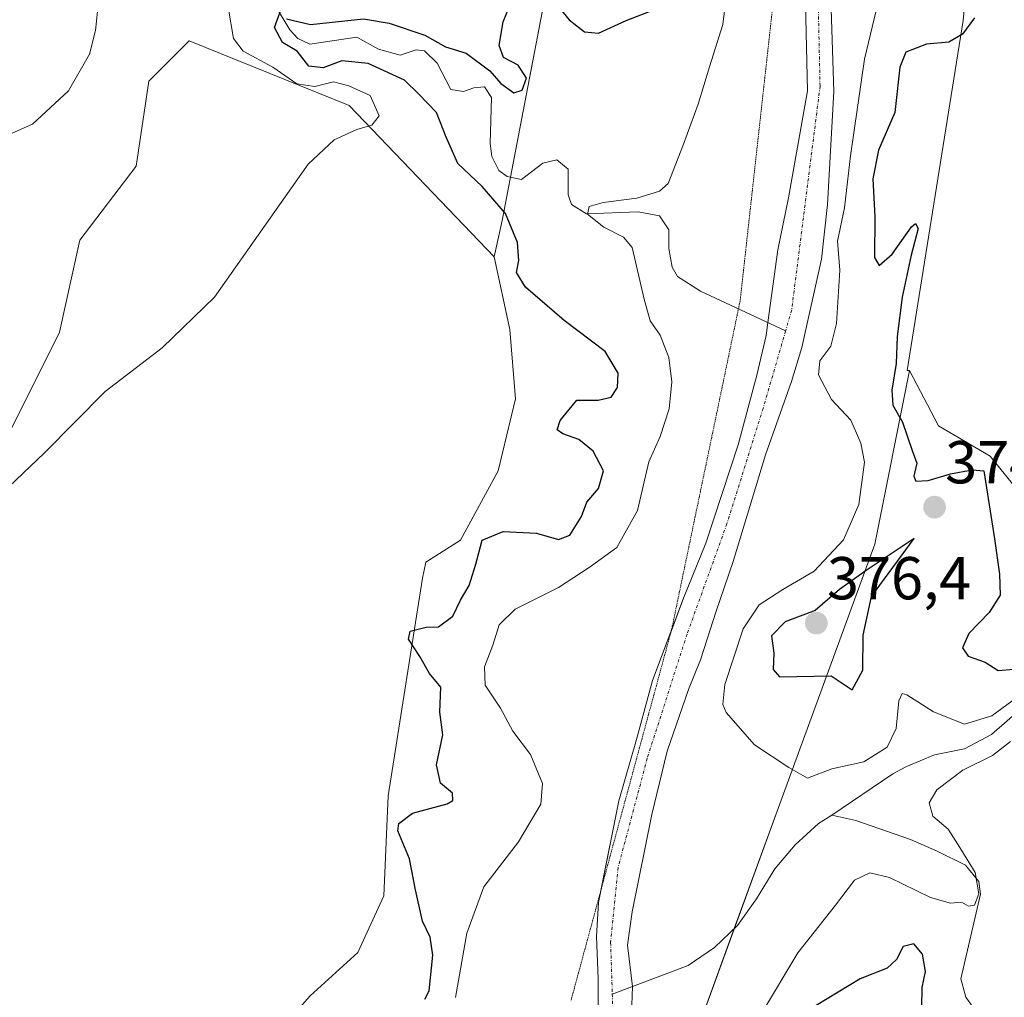
# Model space of a CAD drawing. Units: metres. Extents: x 632757 to 636261, y 4653338 to 4655722.
# Drawn here: x 635697 to 635860, y 4654105 to 4654267 of the extents above; entities that cross this region are included whole.
import ezdxf
from ezdxf.enums import TextEntityAlignment as Align

# ---------------------------------------------------------------- set-up
doc = ezdxf.new("R2010")
doc.units = ezdxf.units.M
doc.header["$MEASUREMENT"] = 0
doc.linetypes.add('TRAZO_Y_PUNTO', pattern=[1, 0.5, -0.25, 0, -0.25])
doc.linetypes.add('TRAZOS2', pattern=[0.375, 0.25, -0.125])
for name, color, linetype, lineweight in [('Carátula', 7, 'Continuous', 5), ('Corriente natural Cxs', 5, 'Continuous', 13), ('Corriente natural eje', 5, 'TRAZO_Y_PUNTO', 0), ('Corriente natural lineal', 142, 'Continuous', 13), ('Corriente natural superficial', 5, 'Continuous', 13), ('Cultivos herbáceos CxS', 92, 'Continuous', 0), ('Curva de nivel maestra', 36, 'Continuous', 30), ('Curva de nivel normal', 36, 'Continuous', 0), ('Matorral', 135, 'Continuous', 0), ('Matorral CxS', 135, 'Continuous', 0), ('Pastizal CxS', 92, 'Continuous', 0), ('Punto de cota en terreno', 7, 'Continuous', 0), ('Rótulo de punto de cota en terreno', 19, 'Continuous', 0), ('Suelo desnudo', 252, 'Continuous', 0), ('Suelo desnudo CxS', 43, 'Continuous', 0), ('Vía pecuaria eje', 92, 'TRAZOS2', 0)]:
    doc.layers.add(name, color=color, linetype=linetype, lineweight=lineweight)
doc.styles.add('Arial', font='txt', dxfattribs={"height": 0.2})

# ---------------------------------------------------------------- blocks, each defined once
blk = doc.blocks.new('*U151')
at = {"layer": 'Matorral CxS', "color": 135, "linetype": 'Continuous', "lineweight": 0}
blk.add_polyline3d([(635794.84, 4654326.6, 379.4), (635776.99, 4654233.66, 375.36), (635775.66, 4654227.69, 376.51), (635751.66, 4654252.74, 380.37), (635725.2, 4654263.43, 382.27), (635718.51, 4654256.74, 382.45), (635716.43, 4654242.67, 381.97), (635707.09, 4654230.44, 382.44), (635703.69, 4654215.17, 381.66), (635688.4, 4654184.58, 380.15)], dxfattribs=at)
blk = doc.blocks.new('*U157')
at = {"layer": 'Cultivos herbáceos CxS', "color": 92, "linetype": 'Continuous', "lineweight": 0}
blk.add_polyline3d([(635923.18, 4654274.33, 380.54), (635902.6, 4654255.24, 378.99), (635891.58, 4654237.24, 378.45), (635888.64, 4654214.84, 377.47), (635880.92, 4654193.17, 376.22), (635866.97, 4654183.25, 376.47), (635857.78, 4654194.64, 375.97), (635849.21, 4654199.69, 376.35), (635844.41, 4654208.86, 375.59), (635844.05, 4654208.86, 375.36), (635853.33, 4654266.8, 374.4), (635856.27, 4654298.05, 373.63)], dxfattribs=at)
blk = doc.blocks.new('*U158')
at = {"layer": 'Suelo desnudo CxS', "color": 43, "linetype": 'Continuous', "lineweight": 0}
for points in [[(635831.45, 4654268.74, 367.83), (635831.92, 4654255.03, 367.61), (635830.85, 4654236.33, 367.69), (635829.87, 4654227.26, 368.41), (635826.61, 4654212.65, 367.2), (635824.9, 4654207.01, 367.45), (635820.6, 4654194.86, 367.24), (635815.26, 4654177.19, 367.49), (635812.44, 4654168.98, 366.67), (635809.8, 4654160.93, 367.03), (635807.83, 4654156, 366.56), (635804.32, 4654145.82, 366.36), (635801.78, 4654135.32, 365.92), (635798.5, 4654119.17, 365.69), (635797.76, 4654113.68, 365.59), (635798.58, 4654106.83, 365.5), (635798.37, 4654100.63, 365.61)], [(635792.89, 4654101.88, 365.29), (635792.9, 4654108.08, 365.41), (635792.62, 4654115.09, 365.74), (635792.92, 4654120.72, 365.92), (635796.31, 4654137.57, 365.75), (635799.25, 4654147.73, 366.09), (635801.88, 4654157.52, 365.97), (635804.3, 4654163.96, 366.14), (635807.04, 4654171.16, 366.22), (635810.7, 4654180.24, 366.21), (635816.06, 4654196.53, 366.41), (635819.15, 4654208.06, 366.83), (635820.67, 4654214.64, 366.73), (635820.97, 4654216.79, 366.68), (635822.65, 4654228.83, 366.98), (635824.37, 4654237.42, 367.15), (635827.53, 4654255.18, 367.16), (635827.2, 4654269.64, 367.36)]]:
    blk.add_polyline3d(points, dxfattribs=at)
blk = doc.blocks.new('*U164')
at = {"layer": 'Matorral CxS', "color": 135, "linetype": 'Continuous', "lineweight": 0}
blk.add_polyline3d([(635807.39, 4654094.37, 368.15), (635822.72, 4654136.48, 368.56), (635838.66, 4654180.09, 372.01), (635844.41, 4654208.86, 375.59), (635849.21, 4654199.69, 376.35), (635857.78, 4654194.64, 375.97), (635866.97, 4654183.25, 376.47), (635880.92, 4654193.17, 376.22), (635888.64, 4654214.84, 377.47), (635891.58, 4654237.24, 378.45), (635902.6, 4654255.24, 378.99), (635923.18, 4654274.33, 380.54), (635938.85, 4654290.41, 381.36), (635958.01, 4654295.17, 382.57), (635985.03, 4654304.36, 384.03), (636009.03, 4654313.98, 383.05), (636031.28, 4654330.81, 386.21), (636053.57, 4654350.23, 387.72), (636078.51, 4654343.69, 393.77)], dxfattribs=at)
blk = doc.blocks.new('*U186')
at = {"layer": 'Curva de nivel normal', "color": 36, "linetype": 'Continuous', "lineweight": 0}
for points in [[(635769.28, 4654104.99, 370), (635771.12, 4654115.66, 370), (635773.97, 4654123.32, 370), (635779.68, 4654130.8, 370), (635783.41, 4654137.02, 370), (635783.68, 4654140.46, 370), (635781.66, 4654145.25, 370), (635778.77, 4654149.09, 370), (635776.73, 4654152.92, 370), (635774.18, 4654156.74, 370), (635774.07, 4654159.79, 370), (635775.47, 4654163.38, 370), (635776.52, 4654166.73, 370), (635779.16, 4654169.32, 370), (635786.31, 4654172.89, 370), (635791.38, 4654176.24, 370), (635795.99, 4654179.55, 370), (635799.42, 4654185.65, 370), (635801.3, 4654193.72, 370), (635803.15, 4654197.89, 370), (635804.65, 4654202.49, 370), (635805.1, 4654206.94, 370), (635804.6, 4654210.98, 370), (635803.16, 4654214.67, 370), (635801.52, 4654217.06, 370), (635800.5, 4654220.67, 370), (635798.54, 4654229.22, 370), (635797.09, 4654230.94, 370), (635793.8, 4654232.6, 370), (635791.12, 4654234.73, 370), (635791.39, 4654235.98, 370), (635793.73, 4654236.67, 370), (635799.28, 4654237.36, 370), (635803.06, 4654238.56, 370), (635804.5, 4654239.81, 370), (635807, 4654246.34, 370), (635809.42, 4654252.95, 370), (635811.33, 4654259.15, 370), (635813.52, 4654266.12, 370), (635815.02, 4654278.41, 370)], [(635838.92, 4654268.44, 370), (635836.96, 4654260.39, 370), (635834.63, 4654244.4, 370), (635833.66, 4654235.76, 370), (635832.51, 4654230.27, 370), (635832.9, 4654225.44, 370), (635832.35, 4654216.65, 370), (635831.42, 4654212.85, 370), (635829.59, 4654210.42, 370), (635829.35, 4654208.11, 370), (635831.5, 4654204.05, 370), (635834.74, 4654200.63, 370), (635836.37, 4654196.78, 370), (635837, 4654193.68, 370), (635836.02, 4654186.64, 370), (635833.5, 4654180.82, 370), (635828.67, 4654175.6, 370), (635823.46, 4654172.58, 370), (635819.54, 4654170.05, 370), (635816.88, 4654166.07, 370), (635813.88, 4654156.85, 370), (635813.5, 4654153.52, 370), (635814.1, 4654152.22, 370), (635818.74, 4654146.85, 370), (635824.43, 4654143.08, 370), (635827.54, 4654141.35, 370), (635831.54, 4654142.86, 370), (635836.88, 4654144.06, 370), (635840.74, 4654146.48, 370), (635842.24, 4654149.58, 370), (635842.65, 4654154.15, 370), (635843.22, 4654155.36, 370), (635843.96, 4654155.15, 370), (635848.4, 4654152.34, 370), (635853.54, 4654150.3, 370), (635858.08, 4654151.68, 370), (635864.9, 4654156.65, 370)], [(635861.12, 4654147.4, 370), (635858.16, 4654145.1, 370), (635853.28, 4654142.64, 370), (635848.93, 4654139.38, 370), (635847.69, 4654137.22, 370), (635848.26, 4654135.06, 370), (635850.85, 4654132.88, 370), (635852.74, 4654129.86, 370), (635855.29, 4654125.73, 370), (635855.88, 4654122.16, 370), (635855.18, 4654120.28, 370), (635854.2, 4654120.16, 370), (635853.04, 4654120.8, 370), (635851.19, 4654120.64, 370), (635847.9, 4654121.59, 370), (635841.1, 4654124.88, 370), (635837.88, 4654125.66, 370), (635835.32, 4654124.46, 370), (635832.2, 4654120.32, 370), (635825.92, 4654112.42, 370), (635819.95, 4654102.36, 370)]]:
    blk.add_polyline3d(points, dxfattribs=at)
blk = doc.blocks.new('*U195')
at = {"layer": 'Curva de nivel normal', "color": 36, "linetype": 'Continuous', "lineweight": 0}
blk.add_polyline3d([(635710.19, 4654269.89, 385), (635709.69, 4654265.13, 385), (635708.7, 4654261.23, 385), (635705.18, 4654255.13, 385), (635699.24, 4654249.65, 385), (635690.96, 4654245.98, 385)], dxfattribs=at)
blk = doc.blocks.new('*U210')
at = {"layer": 'Curva de nivel normal', "color": 36, "linetype": 'Continuous', "lineweight": 0}
blk.add_polyline3d([(635731.67, 4654268.65, 380), (635732.53, 4654263.83, 380), (635734.12, 4654261.74, 380), (635739.02, 4654259.09, 380), (635743.02, 4654256.29, 380), (635745.99, 4654255.88, 380), (635749.06, 4654256.66, 380), (635751.62, 4654255.98, 380), (635755.12, 4654254.39, 380), (635756.66, 4654251.02, 380), (635755.43, 4654249.44, 380), (635752.93, 4654248.75, 380), (635749.21, 4654247.03, 380), (635744.88, 4654243.03, 380), (635729.36, 4654220.98, 380), (635720.7, 4654212.58, 380), (635711.3, 4654205.36, 380), (635701.24, 4654195.18, 380), (635689.4, 4654183.98, 380)], dxfattribs=at)
blk = doc.blocks.new('*U218')
at = {"layer": 'Curva de nivel maestra', "color": 36, "linetype": 'Continuous', "lineweight": 30}
for points in [[(635764.21, 4654104.74, 375), (635764.92, 4654106.11, 375), (635765.54, 4654112.03, 375), (635765.07, 4654115.02, 375), (635763.79, 4654117.66, 375), (635762.63, 4654122.82, 375), (635761.65, 4654127.97, 375), (635759.72, 4654132.62, 375), (635759.89, 4654133.8, 375), (635762.13, 4654135.51, 375), (635767.89, 4654137.07, 375), (635768.82, 4654137.65, 375), (635768.79, 4654138.85, 375), (635766.78, 4654140.49, 375), (635766.1, 4654143.53, 375), (635767.16, 4654148.48, 375), (635766.65, 4654152.27, 375), (635766.84, 4654156.38, 375), (635764.94, 4654158.66, 375), (635763.34, 4654161.46, 375), (635761.47, 4654164.37, 375), (635761.77, 4654165.7, 375), (635764.43, 4654166.33, 375), (635766.46, 4654166.4, 375), (635768.82, 4654168.16, 375), (635770.08, 4654170.82, 375), (635771.52, 4654173.25, 375), (635772.65, 4654176.76, 375), (635773.71, 4654180.75, 375), (635777.16, 4654182.19, 375), (635782.69, 4654181.9, 375), (635786.33, 4654180.83, 375), (635788.21, 4654181.57, 375), (635790.12, 4654184.65, 375), (635791, 4654187.02, 375), (635792.96, 4654189.32, 375), (635793.77, 4654192.24, 375), (635792.07, 4654195.5, 375), (635789.66, 4654197.43, 375), (635787.03, 4654198.34, 375), (635786.08, 4654199.03, 375), (635786.59, 4654200.58, 375), (635789.36, 4654203.91, 375), (635792.88, 4654203.94, 375), (635795.04, 4654204.41, 375), (635796.06, 4654206.04, 375), (635796.18, 4654208.4, 375), (635794.07, 4654211.96, 375), (635787.25, 4654217.14, 375), (635780.87, 4654222.65, 375), (635779.39, 4654225.07, 375), (635779.76, 4654227.08, 375), (635779.51, 4654230.05, 375), (635777.52, 4654234.84, 375), (635773.67, 4654239.33, 375), (635769.68, 4654243.11, 375), (635767.72, 4654247.49, 375), (635766.15, 4654251.59, 375), (635763.21, 4654254.61, 375), (635760.82, 4654256.92, 375), (635754.84, 4654259.69, 375), (635750.47, 4654260.11, 375), (635747.39, 4654258.94, 375), (635745.01, 4654259.26, 375), (635743.04, 4654261.74, 375), (635740.63, 4654263.18, 375), (635739.31, 4654265.66, 375), (635740.79, 4654269.7, 375)], [(635741.27, 4654267.08, 375), (635745.28, 4654266.15, 375), (635754.02, 4654267.05, 375), (635758.3, 4654266.34, 375), (635764.21, 4654264.39, 375), (635767.62, 4654262.46, 375), (635771.06, 4654261.38, 375), (635774.96, 4654258.44, 375), (635776.77, 4654256.37, 375), (635778.95, 4654254.81, 375), (635780.32, 4654255.25, 375), (635781, 4654257.26, 375), (635779.66, 4654259.43, 375), (635777.22, 4654260.66, 375), (635776.52, 4654262.64, 375), (635777.18, 4654266.56, 375), (635778.14, 4654269, 375)], [(635786.34, 4654269.09, 375), (635788.08, 4654266.92, 375), (635790.62, 4654264.95, 375), (635792.95, 4654264.71, 375), (635797.5, 4654266.8, 375), (635803.07, 4654268.97, 375)], [(635855.21, 4654267.22, 375), (635853.22, 4654264.51, 375), (635850.92, 4654263.22, 375), (635847.22, 4654262.88, 375), (635843.8, 4654261.54, 375), (635842.8, 4654259.06, 375), (635842, 4654251.57, 375), (635839.32, 4654245.31, 375), (635838.36, 4654240.59, 375), (635838.68, 4654234.3, 375), (635838.64, 4654227.58, 375), (635839.41, 4654226.24, 375), (635841.54, 4654228.09, 375), (635844.73, 4654232.62, 375), (635845.43, 4654233.19, 375), (635845.88, 4654232.38, 375), (635844.69, 4654227.94, 375), (635843.23, 4654221, 375), (635842.38, 4654214.48, 375), (635842.23, 4654210, 375), (635841.49, 4654205.59, 375), (635841.68, 4654203.11, 375), (635843.25, 4654200.3, 375), (635844.86, 4654195.62, 375), (635845.66, 4654193.48, 375), (635845.15, 4654191.36, 375), (635845.5, 4654190.52, 375), (635847.54, 4654190.65, 375), (635851.21, 4654191.75, 375), (635854.8, 4654192.37, 375), (635856.74, 4654192.25, 375), (635858.49, 4654180.99, 375), (635859.34, 4654175.12, 375), (635859.44, 4654171.64, 375), (635857.61, 4654168.74, 375), (635854.22, 4654165.29, 375), (635853.2, 4654162.92, 375), (635854.15, 4654161.55, 375), (635856.94, 4654160.52, 375), (635859.11, 4654159.17, 375), (635861.68, 4654159.38, 375)], [(635846.48, 4654103.36, 375), (635846.51, 4654106.68, 375), (635847.07, 4654109.32, 375), (635846.55, 4654112.21, 375), (635845.12, 4654113.89, 375), (635843.39, 4654113.48, 375), (635842.27, 4654111.28, 375), (635840.72, 4654109.86, 375), (635836.28, 4654108.12, 375), (635829, 4654103.66, 375)]]:
    blk.add_polyline3d(points, dxfattribs=at)
blk = doc.blocks.new('5PATER')
at = {"layer": 'Carátula', "linetype": 'Continuous', "lineweight": 5}
h = blk.add_hatch(color=250, dxfattribs=at)
edge = h.paths.add_edge_path()
edge.add_ellipse((0, 0.01), major_axis=(-1.33, -1.34), ratio=0.999422, start_angle=0, end_angle=360)

msp = doc.modelspace()

# ---------------------------------------------------------------- linework, layer by layer
at = {"layer": 'Corriente natural Cxs', "color": 5, "linetype": 'Continuous', "lineweight": 13}
for points in [[(635792.89, 4654101.88, 365.29), (635792.9, 4654108.08, 365.41), (635792.62, 4654115.09, 365.74), (635792.92, 4654120.72, 365.92), (635796.31, 4654137.57, 365.75), (635799.25, 4654147.73, 366.09), (635801.88, 4654157.52, 365.97), (635804.3, 4654163.96, 366.14), (635807.04, 4654171.16, 366.22), (635810.7, 4654180.24, 366.21), (635816.06, 4654196.53, 366.41), (635819.15, 4654208.06, 366.83), (635820.67, 4654214.64, 366.73), (635820.97, 4654216.79, 366.68), (635822.65, 4654228.83, 366.98), (635824.37, 4654237.42, 367.15), (635827.53, 4654255.18, 367.16), (635827.2, 4654269.64, 367.36)], [(635831.45, 4654268.74, 367.83), (635831.92, 4654255.03, 367.61), (635830.85, 4654236.33, 367.69), (635829.87, 4654227.26, 368.41), (635826.61, 4654212.65, 367.2), (635824.9, 4654207.01, 367.45), (635820.6, 4654194.86, 367.24), (635815.26, 4654177.19, 367.49), (635812.44, 4654168.98, 366.67), (635809.8, 4654160.93, 367.03), (635807.83, 4654156, 366.56), (635804.32, 4654145.82, 366.36), (635801.78, 4654135.32, 365.92), (635798.5, 4654119.17, 365.69), (635797.76, 4654113.68, 365.59), (635798.58, 4654106.83, 365.5), (635798.37, 4654100.63, 365.61)]]:
    msp.add_polyline3d(points, dxfattribs=at)
at = {"layer": 'Corriente natural eje', "color": 5, "linetype": 'TRAZO_Y_PUNTO', "lineweight": 0}
for points in [[(635829.29, 4654270.75, 367.73), (635829.62, 4654255.93, 367.27), (635824.92, 4654218.86, 366.73), (635823.92, 4654215.41, 366.72)], [(635823.92, 4654215.41, 366.72), (635820.19, 4654202.56, 366.48), (635814.2, 4654183.45, 366.26), (635807.6, 4654165.19, 366.2), (635801.02, 4654144.65, 365.83), (635796.19, 4654126.55, 365.57), (635794.95, 4654114.14, 365.52), (635795.23, 4654105.57, 365.32)], [(635795.23, 4654105.57, 365.32), (635795.34, 4654102.39, 365.28), (635792.94, 4654092.03, 365.1), (635788.63, 4654080.34, 364.88), (635783.27, 4654071.96, 365.15), (635776.97, 4654068.88, 364.52), (635766.69, 4654065.89, 364.62), (635762.48, 4654064.1, 364.34), (635757.16, 4654057.1, 364.16), (635753.39, 4654051.1, 364.29)]]:
    msp.add_polyline3d(points, dxfattribs=at)
at = {"layer": 'Corriente natural lineal', "color": 142, "linetype": 'Continuous', "lineweight": 13}
for points in [[(635739.93, 4654268.47, 375.45), (635741.87, 4654265.26, 374.6), (635743.19, 4654263.84, 374.42), (635745.13, 4654262.87, 374.57), (635752.95, 4654264.05, 373.68), (635756.55, 4654262.06, 373.89), (635760.12, 4654261.05, 373.74), (635762.75, 4654261.92, 373.59), (635764.15, 4654261.8, 373.77), (635766.24, 4654259.73, 373.07), (635768.47, 4654255.38, 372.97), (635770.61, 4654255.06, 372.66), (635772.32, 4654255.64, 372.84), (635774.07, 4654255.79, 373.18), (635775.22, 4654254.03, 372.3), (635775.03, 4654246.42, 371.7), (635775.3, 4654244.27, 371.66), (635776.45, 4654241.98, 371.85), (635777.85, 4654240.96, 372.01), (635780.19, 4654240.46, 371.71), (635783.74, 4654243.2, 370.95), (635786.06, 4654243.71, 370.59), (635787.92, 4654242.18, 370.61), (635787.93, 4654237.95, 370.46), (635788.48, 4654236.34, 370.58), (635790.98, 4654234.8, 370.19), (635799.53, 4654235.13, 369.42), (635803.04, 4654234.48, 369.21), (635804.59, 4654232.12, 369.03), (635804.59, 4654229.07, 368.99), (635805.12, 4654225.94, 368.79), (635806.04, 4654224.42, 368.48), (635809.83, 4654222, 368.26), (635823.92, 4654215.41, 366.72)], [(635865.77, 4654155.36, 369.95), (635858.01, 4654148.55, 368.93), (635853.53, 4654146.19, 369.15), (635848.55, 4654145.18, 368.62), (635843.84, 4654143.19, 368.11), (635841.64, 4654142.05, 368.09), (635831.54, 4654135.23, 367.48)], [(635831.54, 4654135.23, 367.48), (635829.35, 4654133.81, 367.36), (635825.48, 4654130.27, 367.34), (635822.15, 4654126.29, 367.13), (635819.07, 4654121.33, 367.2), (635815.97, 4654116.95, 366.77), (635812.14, 4654113.31, 366.46), (635807.81, 4654110.31, 366.58), (635795.23, 4654105.57, 365.32)], [(635858.98, 4654097.7, 376.83), (635853.77, 4654105.06, 372.83), (635852.9, 4654108.12, 371.47), (635856.19, 4654122.12, 369.85), (635855.91, 4654124.24, 369.82), (635853.7, 4654126.95, 369.86), (635849, 4654129.22, 369.19), (635844.6, 4654131.18, 368.82), (635835.55, 4654134.31, 367.55), (635831.54, 4654135.23, 367.48)]]:
    msp.add_polyline3d(points, dxfattribs=at)
at = {"layer": 'Corriente natural superficial', "color": 5, "linetype": 'Continuous', "lineweight": 13}
for points in [[(635792.89, 4654101.88, 365.29), (635792.9, 4654108.08, 365.41), (635792.62, 4654115.09, 365.74), (635792.92, 4654120.72, 365.92), (635796.31, 4654137.57, 365.75), (635799.25, 4654147.73, 366.09), (635801.88, 4654157.52, 365.97), (635804.3, 4654163.96, 366.14), (635807.04, 4654171.16, 366.22), (635810.7, 4654180.24, 366.21), (635816.06, 4654196.53, 366.41), (635819.15, 4654208.06, 366.83), (635820.67, 4654214.64, 366.73), (635820.97, 4654216.79, 366.68), (635822.65, 4654228.83, 366.98), (635824.37, 4654237.42, 367.15), (635827.53, 4654255.18, 367.16), (635827.2, 4654269.64, 367.36)], [(635831.45, 4654268.74, 367.83), (635831.92, 4654255.03, 367.61), (635830.85, 4654236.33, 367.69), (635829.87, 4654227.26, 368.41), (635826.61, 4654212.65, 367.2), (635824.9, 4654207.01, 367.45), (635820.6, 4654194.86, 367.24), (635815.26, 4654177.19, 367.49), (635812.44, 4654168.98, 366.67), (635809.8, 4654160.93, 367.03), (635807.83, 4654156, 366.56), (635804.32, 4654145.82, 366.36), (635801.78, 4654135.32, 365.92), (635798.5, 4654119.17, 365.69), (635797.76, 4654113.68, 365.59), (635798.58, 4654106.83, 365.5), (635798.37, 4654100.63, 365.61)]]:
    msp.add_polyline3d(points, dxfattribs=at)
at = {"layer": 'Cultivos herbáceos CxS', "color": 92, "linetype": 'Continuous', "lineweight": 0}
for points in [[(635844.41, 4654208.86, 375.59), (635844.04, 4654208.86, 375.36), (635853.33, 4654266.81, 374.4), (635856.27, 4654298.05, 373.63), (635864.39, 4654336.41, 376.17), (635860.52, 4654392.67, 379.51), (635867.18, 4654400.59, 379.35), (635879.21, 4654402.74, 380.3), (635912.51, 4654418.32, 381.82), (635916.92, 4654436.31, 382.3), (635912.88, 4654455.04, 381.44), (635901.5, 4654465.32, 381.32), (635902.94, 4654472.51, 381.16), (635909.41, 4654478.98, 381.66), (635915.02, 4654485.03, 381.38), (635915.39, 4654485.03, 381.38)], [(635938.85, 4654290.41, 381.36), (635923.18, 4654274.33, 380.54), (635902.59, 4654255.24, 378.99), (635891.58, 4654237.24, 378.45), (635888.64, 4654214.84, 377.47), (635880.92, 4654193.17, 376.22), (635866.97, 4654183.25, 376.47), (635857.78, 4654194.64, 375.97), (635849.21, 4654199.69, 376.35), (635844.41, 4654208.86, 375.59)], [(635707.81, 4654072.93, 373.75), (635650.64, 4654058.9, 373.86), (635623.88, 4654059.37, 373.32), (635612.41, 4654035, 373.3), (635602.85, 4654033.09, 372.99), (635594.67, 4654042.03, 373.17), (635589.91, 4654070.77, 374.14), (635586.32, 4654083.72, 375.22), (635598.54, 4654093.07, 374.97), (635617.67, 4654121.02, 377.66), (635639.5, 4654126.15, 377.96), (635651.01, 4654139.1, 378.66), (635660.2, 4654149.22, 379.25), (635673.1, 4654164.99, 379.73), (635688.4, 4654184.58, 380.15), (635703.69, 4654215.17, 381.66), (635707.09, 4654230.44, 382.44), (635716.43, 4654242.67, 381.97), (635718.51, 4654256.74, 382.45), (635725.2, 4654263.43, 382.27), (635751.66, 4654252.74, 380.37), (635775.66, 4654227.69, 376.51)], [(635688.4, 4654184.58, 380.15), (635703.69, 4654215.17, 381.66), (635707.09, 4654230.44, 382.44), (635716.43, 4654242.67, 381.97), (635718.51, 4654256.74, 382.45), (635725.2, 4654263.43, 382.27), (635751.66, 4654252.74, 380.37), (635775.66, 4654227.69, 376.51), (635775.66, 4654227.69, 376.51), (635778.25, 4654215.64, 377.62), (635779.2, 4654204.17, 377.41), (635776.33, 4654192.23, 377.13), (635770.12, 4654180.76, 376.45), (635764.38, 4654177.08, 376.89), (635763.79, 4654174.43, 376.58), (635758.13, 4654138.38, 375.85), (635757.42, 4654121.84, 375.62), (635753.1, 4654112.48, 375.48), (635745.19, 4654105.29, 375.35), (635728.66, 4654086.59, 373.91)], [(635775.66, 4654227.69, 376.51), (635778.25, 4654215.64, 377.62), (635779.2, 4654204.17, 377.41), (635776.33, 4654192.23, 377.13), (635770.12, 4654180.76, 376.45), (635764.38, 4654177.08, 376.89), (635763.79, 4654174.43, 376.58), (635758.13, 4654138.38, 375.85), (635757.42, 4654121.84, 375.62), (635753.1, 4654112.48, 375.48), (635745.19, 4654105.29, 375.35), (635728.66, 4654086.59, 373.91), (635707.81, 4654072.93, 373.75)]]:
    msp.add_polyline3d(points, dxfattribs=at)
at = {"layer": 'Curva de nivel maestra', "color": 36, "linetype": 'Continuous', "lineweight": 30}
msp.add_polyline3d([(635834.93, 4654155.96, 375), (635836.72, 4654159.22, 375), (635836.73, 4654164.99, 375), (635838.14, 4654171.44, 375), (635845.21, 4654181.02, 375), (635837.25, 4654175.71, 375), (635832.85, 4654172.58, 375), (635828.8, 4654169.08, 375), (635823.84, 4654167.2, 375), (635821.58, 4654164.9, 375), (635821.96, 4654162.02, 375), (635821.88, 4654159.32, 375), (635822.9, 4654158.09, 375), (635831.46, 4654158.29, 375), (635834.93, 4654155.96, 375)], dxfattribs=at)
at = {"layer": 'Matorral', "color": 135, "linetype": 'Continuous', "lineweight": 0}
for points in [[(635797.56, 4654342.2, 368.73), (635794.83, 4654326.6, 379.4), (635778.37, 4654240.85, 371.95), (635776.99, 4654233.66, 375.36), (635775.66, 4654227.69, 376.51)], [(635938.85, 4654290.41, 381.36), (635923.18, 4654274.33, 380.54), (635902.59, 4654255.24, 378.99), (635891.58, 4654237.24, 378.45), (635888.64, 4654214.84, 377.47), (635880.92, 4654193.17, 376.22), (635866.97, 4654183.25, 376.47), (635857.78, 4654194.64, 375.97), (635849.21, 4654199.69, 376.35), (635844.41, 4654208.86, 375.59)], [(635707.81, 4654072.93, 373.75), (635650.64, 4654058.9, 373.86), (635623.88, 4654059.37, 373.32), (635612.41, 4654035, 373.3), (635602.85, 4654033.09, 372.99), (635594.67, 4654042.03, 373.17), (635589.91, 4654070.77, 374.14), (635586.32, 4654083.72, 375.22), (635598.54, 4654093.07, 374.97), (635617.67, 4654121.02, 377.66), (635639.5, 4654126.15, 377.96), (635651.01, 4654139.1, 378.66), (635660.2, 4654149.22, 379.25), (635673.1, 4654164.99, 379.73), (635688.4, 4654184.58, 380.15), (635703.69, 4654215.17, 381.66), (635707.09, 4654230.44, 382.44), (635716.43, 4654242.67, 381.97), (635718.51, 4654256.74, 382.45), (635725.2, 4654263.43, 382.27), (635751.66, 4654252.74, 380.37), (635775.66, 4654227.69, 376.51)], [(635844.41, 4654208.86, 375.59), (635838.66, 4654180.09, 372.01), (635822.72, 4654136.48, 368.56), (635815.42, 4654116.43, 366.88), (635807.39, 4654094.37, 368.15), (635780.63, 4654052.11, 368.91), (635775.75, 4654045.46, 368.05), (635751.93, 4654012.99, 366.06), (635738.25, 4654000.34, 364.05)]]:
    msp.add_polyline3d(points, dxfattribs=at)
at = {"layer": 'Pastizal CxS', "color": 92, "linetype": 'Continuous', "lineweight": 0}
for points in [[(635844.41, 4654208.86, 375.59), (635844.04, 4654208.86, 375.36), (635853.33, 4654266.81, 374.4), (635856.27, 4654298.05, 373.63), (635864.39, 4654336.41, 376.17), (635860.52, 4654392.67, 379.51), (635867.18, 4654400.59, 379.35), (635879.21, 4654402.74, 380.3), (635912.51, 4654418.32, 381.82), (635916.92, 4654436.31, 382.3), (635912.88, 4654455.04, 381.44), (635901.5, 4654465.32, 381.32), (635902.94, 4654472.51, 381.16), (635909.41, 4654478.98, 381.66), (635915.02, 4654485.03, 381.38), (635915.39, 4654485.03, 381.38)], [(635797.56, 4654342.2, 368.73), (635794.83, 4654326.6, 379.4), (635778.37, 4654240.85, 371.95), (635776.99, 4654233.66, 375.36), (635775.66, 4654227.69, 376.51)], [(635728.66, 4654086.59, 373.91), (635745.19, 4654105.29, 375.35), (635753.1, 4654112.48, 375.48), (635757.42, 4654121.84, 375.62), (635758.13, 4654138.38, 375.85), (635763.79, 4654174.43, 376.58), (635764.38, 4654177.08, 376.89), (635770.12, 4654180.76, 376.45), (635776.33, 4654192.23, 377.13), (635779.2, 4654204.17, 377.41), (635778.25, 4654215.64, 377.62), (635775.66, 4654227.69, 376.51), (635776.99, 4654233.66, 375.36), (635794.84, 4654326.6, 379.4)], [(635856.27, 4654298.05, 373.63), (635853.33, 4654266.8, 374.4), (635844.05, 4654208.86, 375.36), (635844.41, 4654208.86, 375.59), (635838.66, 4654180.09, 372.01), (635822.72, 4654136.48, 368.56), (635807.39, 4654094.37, 368.15)], [(635827.2, 4654269.64, 367.36), (635827.53, 4654255.18, 367.16), (635824.37, 4654237.42, 367.15), (635822.65, 4654228.83, 366.98), (635820.97, 4654216.79, 366.68), (635820.67, 4654214.64, 366.73), (635819.15, 4654208.06, 366.83), (635816.06, 4654196.53, 366.41), (635810.7, 4654180.24, 366.21), (635807.04, 4654171.16, 366.22), (635804.3, 4654163.96, 366.14), (635801.88, 4654157.52, 365.97), (635799.25, 4654147.73, 366.09), (635796.31, 4654137.57, 365.75), (635792.92, 4654120.72, 365.92), (635792.62, 4654115.09, 365.74), (635792.9, 4654108.08, 365.41), (635792.89, 4654101.88, 365.29)], [(635792.89, 4654101.88, 365.29), (635792.9, 4654108.08, 365.41), (635792.62, 4654115.09, 365.74), (635792.92, 4654120.72, 365.92), (635793.32, 4654122.72, 365.9), (635796.31, 4654137.57, 365.75), (635799.25, 4654147.73, 366.09), (635801.88, 4654157.52, 365.97), (635804.3, 4654163.96, 366.14), (635805, 4654165.79, 366.15), (635807.04, 4654171.16, 366.22), (635810.7, 4654180.24, 366.21), (635816.06, 4654196.53, 366.41), (635819.15, 4654208.06, 366.83), (635820.67, 4654214.64, 366.73), (635820.97, 4654216.79, 366.68), (635822.65, 4654228.83, 366.98), (635824.37, 4654237.42, 367.15), (635827.53, 4654255.18, 367.16), (635827.2, 4654269.64, 367.36)], [(635798.37, 4654100.63, 365.61), (635798.58, 4654106.83, 365.5), (635797.76, 4654113.68, 365.59), (635798.5, 4654119.17, 365.69), (635801.78, 4654135.32, 365.92), (635804.32, 4654145.82, 366.36), (635807.83, 4654156, 366.56), (635809.8, 4654160.93, 367.03), (635812.44, 4654168.98, 366.67), (635815.26, 4654177.19, 367.49), (635820.6, 4654194.86, 367.24), (635824.9, 4654207.01, 367.45), (635826.61, 4654212.65, 367.2), (635829.87, 4654227.26, 368.41), (635830.85, 4654236.33, 367.69), (635831.92, 4654255.03, 367.61), (635831.45, 4654268.74, 367.83)], [(635831.45, 4654268.74, 367.83), (635831.92, 4654255.03, 367.61), (635830.85, 4654236.33, 367.69), (635829.87, 4654227.26, 368.41), (635826.61, 4654212.65, 367.2), (635824.9, 4654207.01, 367.45), (635820.6, 4654194.86, 367.24), (635815.26, 4654177.19, 367.49), (635812.44, 4654168.98, 366.67), (635809.8, 4654160.93, 367.03), (635807.83, 4654156, 366.56), (635804.32, 4654145.82, 366.36), (635801.78, 4654135.32, 365.92), (635798.5, 4654119.17, 365.69), (635797.76, 4654113.68, 365.59), (635798.58, 4654106.83, 365.5), (635798.37, 4654100.63, 365.61)], [(635775.66, 4654227.69, 376.51), (635778.25, 4654215.64, 377.62), (635779.2, 4654204.17, 377.41), (635776.33, 4654192.23, 377.13), (635770.12, 4654180.76, 376.45), (635764.38, 4654177.08, 376.89), (635763.79, 4654174.43, 376.58), (635758.13, 4654138.38, 375.85), (635757.42, 4654121.84, 375.62), (635753.1, 4654112.48, 375.48), (635745.19, 4654105.29, 375.35), (635728.66, 4654086.59, 373.91), (635707.81, 4654072.93, 373.75)], [(635844.41, 4654208.86, 375.59), (635838.66, 4654180.09, 372.01), (635822.72, 4654136.48, 368.56), (635815.42, 4654116.43, 366.88), (635807.39, 4654094.37, 368.15), (635780.63, 4654052.11, 368.91), (635775.75, 4654045.46, 368.05), (635751.93, 4654012.99, 366.06), (635738.25, 4654000.34, 364.05)]]:
    msp.add_polyline3d(points, dxfattribs=at)
at = {"layer": 'Suelo desnudo', "color": 252, "linetype": 'Continuous', "lineweight": 0}
for points in [[(635792.89, 4654101.88, 365.29), (635792.9, 4654108.08, 365.41), (635792.62, 4654115.09, 365.74), (635792.92, 4654120.72, 365.92), (635793.32, 4654122.72, 365.9), (635796.31, 4654137.57, 365.75), (635799.25, 4654147.73, 366.09), (635801.88, 4654157.52, 365.97), (635804.3, 4654163.96, 366.14), (635805, 4654165.79, 366.15), (635807.04, 4654171.16, 366.22), (635810.7, 4654180.24, 366.21), (635816.06, 4654196.53, 366.41), (635819.15, 4654208.06, 366.83), (635820.67, 4654214.64, 366.73), (635820.97, 4654216.79, 366.68), (635822.65, 4654228.83, 366.98), (635824.37, 4654237.42, 367.15), (635827.53, 4654255.18, 367.16), (635827.2, 4654269.64, 367.36)], [(635831.45, 4654268.74, 367.83), (635831.92, 4654255.03, 367.61), (635830.85, 4654236.33, 367.69), (635829.87, 4654227.26, 368.41), (635826.61, 4654212.65, 367.2), (635824.9, 4654207.01, 367.45), (635820.6, 4654194.86, 367.24), (635815.26, 4654177.19, 367.49), (635812.44, 4654168.98, 366.67), (635809.8, 4654160.93, 367.03), (635807.83, 4654156, 366.56), (635804.32, 4654145.82, 366.36), (635801.78, 4654135.32, 365.92), (635798.5, 4654119.17, 365.69), (635797.76, 4654113.68, 365.59), (635798.58, 4654106.83, 365.5), (635798.37, 4654100.63, 365.61)]]:
    msp.add_polyline3d(points, dxfattribs=at)
at = {"layer": 'Vía pecuaria eje', "color": 92, "linetype": 'TRAZOS2', "lineweight": 0}
msp.add_polyline3d([(635821.77, 4654268.99, 367.97), (635821.23, 4654264.12, 368.11), (635820.69, 4654259.26, 368.27), (635820.15, 4654254.4, 368.32), (635819.61, 4654249.53, 368.39), (635819.08, 4654244.67, 368.42), (635818.54, 4654239.8, 368.32), (635818, 4654234.94, 368.24), (635817.46, 4654230.07, 368.26), (635816.92, 4654225.21, 368.3), (635816.38, 4654220.35, 367.78), (635815.44, 4654215.83, 367.74), (635814.5, 4654211.32, 367.88), (635813.56, 4654206.81, 367.7), (635812.62, 4654202.29, 367.53), (635811.68, 4654197.78, 367.35), (635810.74, 4654193.27, 367.1), (635809.8, 4654188.75, 367.04), (635808.86, 4654184.24, 366.7), (635807.92, 4654179.73, 366.59), (635806.98, 4654175.22, 366.46), (635806.04, 4654170.7, 366.28), (635805.1, 4654166.19, 366.15), (635803.82, 4654161.43, 366.07), (635802.53, 4654156.68, 365.97), (635801.24, 4654151.92, 365.91), (635799.95, 4654147.17, 365.98), (635798.66, 4654142.41, 365.89), (635797.37, 4654137.66, 365.69), (635796.08, 4654132.91, 365.71), (635794.79, 4654128.15, 365.84), (635793.51, 4654123.4, 365.89), (635792.22, 4654118.64, 365.98), (635790.93, 4654113.89, 366), (635789.64, 4654109.13, 366.31), (635788.35, 4654104.38, 366.73)], dxfattribs=at)

# ---------------------------------------------------------------- block references
at = {"layer": 'Cultivos herbáceos CxS', "color": 92, "linetype": 'Continuous', "lineweight": 0}
msp.add_blockref('*U157', (0, 0), dxfattribs=at)
at = {"layer": 'Curva de nivel maestra', "color": 36, "linetype": 'Continuous', "lineweight": 30}
msp.add_blockref('*U218', (0, 0), dxfattribs=at)
at = {"layer": 'Curva de nivel normal', "color": 36, "linetype": 'Continuous', "lineweight": 0}
for name in ['*U195', '*U210', '*U186']:
    msp.add_blockref(name, (0, 0), dxfattribs=at)
at = {"layer": 'Matorral CxS', "color": 135, "linetype": 'Continuous', "lineweight": 0}
for name in ['*U151', '*U164']:
    msp.add_blockref(name, (0, 0), dxfattribs=at)
at = {"layer": 'Punto de cota en terreno', "linetype": 'Continuous', "lineweight": 0}
for p in [(635848.57, 4654186.2, 374.07), (635829, 4654167, 376.4)]:
    msp.add_blockref('5PATER', p, dxfattribs=at)
at = {"layer": 'Suelo desnudo CxS', "color": 43, "linetype": 'Continuous', "lineweight": 0}
msp.add_blockref('*U158', (0, 0), dxfattribs=at)

# ---------------------------------------------------------------- texts
at = {"layer": 'Rótulo de punto de cota en terreno', "color": 19, "linetype": 'Continuous', "lineweight": 0, "style": 'Arial'}
for s, p in [('374,07', (635850.33, 4654187.96)), ('376,4', (635830.76, 4654168.76))]:
    msp.add_text(s, height=7, dxfattribs=at).set_placement(p, align=Align.BOTTOM_LEFT)

doc.saveas('drawing.dxf')
